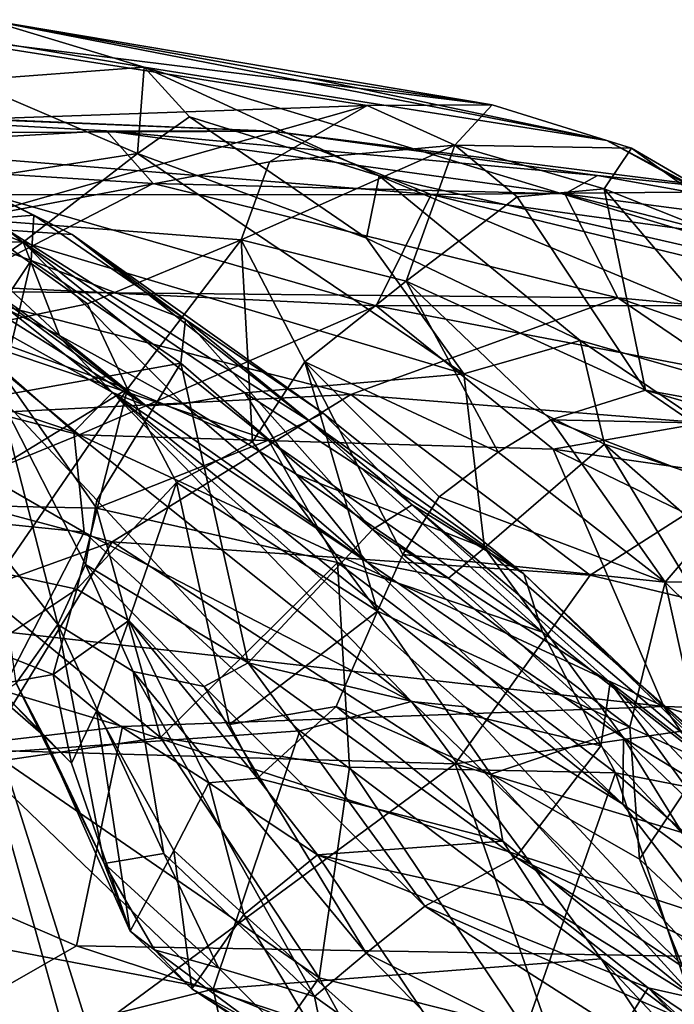
# Model space of a CAD drawing. Extents: x 0 to 0.93, y -0.93 to 0.93.
# Drawn here: x 0.05 to 0.13, y 0.8 to 0.93 of the extents above; entities that cross this region are included whole.
import ezdxf

# ---------------------------------------------------------------- set-up
doc = ezdxf.new("R2010")
doc.units = 0

msp = doc.modelspace()

# ---------------------------------------------------------------- linework, layer by layer
for points in [[(0.0269, 0.92924, -0.55695), (0.11004, 0.91895, -0.57115), (0.04107, 0.93059, -0.60852)], [(0.03177, 0.92926, -0.62447), (0.04107, 0.93059, -0.60852), (0.06252, 0.92411, -0.65251)], [(0.11004, 0.91895, -0.57115), (0.08502, 0.92263, -0.59131), (0.04107, 0.93059, -0.60852)], [(0.08502, 0.92263, -0.59131), (0.12571, 0.91406, -0.60791), (0.04107, 0.93059, -0.60852)], [(0.04107, 0.93059, -0.60852), (0.12571, 0.91406, -0.60791), (0.06252, 0.92411, -0.65251)], [(0.02656, 0.91652, -0.4305), (0.09299, 0.91887, -0.523), (0.0269, 0.92924, -0.55695)], [(0.09299, 0.91887, -0.523), (0.11004, 0.91895, -0.57115), (0.0269, 0.92924, -0.55695)], [(0.03177, 0.92926, -0.62447), (0.06252, 0.92411, -0.65251), (0.03826, 0.92226, -0.65272)], [(0.06252, 0.92411, -0.65251), (0.06157, 0.9123, -0.68372), (0.03826, 0.92226, -0.65272)], [(0.06157, 0.9123, -0.68372), (0.06252, 0.92411, -0.65251), (0.06871, 0.91729, -0.67515)], [(0.06252, 0.92411, -0.65251), (0.16318, 0.89359, -0.69076), (0.09463, 0.90925, -0.6944)], [(0.12571, 0.91406, -0.60791), (0.16318, 0.89359, -0.69076), (0.06252, 0.92411, -0.65251)], [(0.06871, 0.91729, -0.67515), (0.06252, 0.92411, -0.65251), (0.09463, 0.90925, -0.6944)], [(0.03826, 0.92226, -0.65272), (0.06157, 0.9123, -0.68372), (0.02839, 0.90711, -0.6623)], [(0.08502, 0.92263, -0.59131), (0.11004, 0.91895, -0.57115), (0.12571, 0.91406, -0.60791)], [(0, 0.91215, -1.49293), (0.05737, 0.91538, -1.5117), (0.00003, 0.91857, -1.52146)], [(0.07994, 0.91535, -1.54097), (0.00001, 0.9187, -1.54001), (0.00003, 0.91857, -1.52146)], [(0.00001, 0.9187, -1.54001), (0.07994, 0.91535, -1.54097), (0.00004, 0.91496, -1.56576)], [(0.00003, 0.91857, -1.52146), (0.05737, 0.91538, -1.5117), (0.07994, 0.91535, -1.54097)], [(0.09299, 0.91887, -0.523), (0.02656, 0.91652, -0.4305), (0.0385, 0.90339, -0.352)], [(0.07961, 0.91118, -0.45975), (0.09299, 0.91887, -0.523), (0.0385, 0.90339, -0.352)], [(0.10497, 0.91344, -0.51739), (0.09299, 0.91887, -0.523), (0.07961, 0.91118, -0.45975)], [(0.09299, 0.91887, -0.523), (0.10497, 0.91344, -0.51739), (0.11004, 0.91895, -0.57115)], [(0.10497, 0.91344, -0.51739), (0.12909, 0.91305, -0.58967), (0.11004, 0.91895, -0.57115)], [(0.12909, 0.91305, -0.58967), (0.12571, 0.91406, -0.60791), (0.11004, 0.91895, -0.57115)], [(0.06871, 0.91729, -0.67515), (0.09288, 0.90072, -0.71416), (0.06157, 0.9123, -0.68372)], [(0.09463, 0.90925, -0.6944), (0.09288, 0.90072, -0.71416), (0.06871, 0.91729, -0.67515)], [(0.06373, 0.90821, -1.48801), (0.05737, 0.91538, -1.5117), (0, 0.91215, -1.49293)], [(0.07994, 0.91535, -1.54097), (0.10172, 0.90671, -1.57543), (0.00004, 0.91496, -1.56576)], [(0.06373, 0.90821, -1.48801), (0.11996, 0.90679, -1.5008), (0.05737, 0.91538, -1.5117)], [(0.11996, 0.90679, -1.5008), (0.12446, 0.90929, -1.51573), (0.05737, 0.91538, -1.5117)], [(0.05737, 0.91538, -1.5117), (0.12446, 0.90929, -1.51573), (0.07994, 0.91535, -1.54097)], [(0.14554, 0.90711, -1.54563), (0.10172, 0.90671, -1.57543), (0.07994, 0.91535, -1.54097)], [(0.12446, 0.90929, -1.51573), (0.14554, 0.90711, -1.54563), (0.07994, 0.91535, -1.54097)], [(0.00004, 0.91496, -1.56576), (0.10172, 0.90671, -1.57543), (0.04149, 0.90663, -1.58706)], [(0.12571, 0.91406, -0.60791), (0.14252, 0.90519, -0.63606), (0.16318, 0.89359, -0.69076)], [(0.12909, 0.91305, -0.58967), (0.14252, 0.90519, -0.63606), (0.12571, 0.91406, -0.60791)], [(0.07574, 0.90048, -0.39799), (0.09832, 0.89487, -0.44284), (0.10497, 0.91344, -0.51739)], [(0.07574, 0.90048, -0.39799), (0.10497, 0.91344, -0.51739), (0.07961, 0.91118, -0.45975)], [(0.09832, 0.89487, -0.44284), (0.11346, 0.90637, -0.51393), (0.10497, 0.91344, -0.51739)], [(0.12535, 0.90747, -0.55872), (0.12909, 0.91305, -0.58967), (0.10497, 0.91344, -0.51739)], [(0.11346, 0.90637, -0.51393), (0.12535, 0.90747, -0.55872), (0.10497, 0.91344, -0.51739)], [(0.12535, 0.90747, -0.55872), (0.15069, 0.89741, -0.61676), (0.12909, 0.91305, -0.58967)], [(0.14252, 0.90519, -0.63606), (0.12909, 0.91305, -0.58967), (0.15069, 0.89741, -0.61676)], [(0, 0.91215, -1.49293), (0.0352, 0.8935, -1.45968), (0.06373, 0.90821, -1.48801)], [(0.06157, 0.9123, -0.68372), (0.04599, 0.90019, -0.68528), (0.02839, 0.90711, -0.6623)], [(0.05265, 0.90123, 0.13981), (0.03502, 0.90996, 0.11581), (0.0317, 0.91174, 0.13521)], [(0.04385, 0.90181, 0.15178), (0.05265, 0.90123, 0.13981), (0.0317, 0.91174, 0.13521)], [(0.07574, 0.90048, -0.39799), (0.07961, 0.91118, -0.45975), (0.0385, 0.90339, -0.352)], [(0.1062, 0.88219, -0.74318), (0.04599, 0.90019, -0.68528), (0.06157, 0.9123, -0.68372)], [(0.09288, 0.90072, -0.71416), (0.1062, 0.88219, -0.74318), (0.06157, 0.9123, -0.68372)], [(0.03502, 0.90996, 0.11581), (0.04743, 0.90388, 0.12098), (0.03341, 0.90273, 0.10224)], [(0.05265, 0.90123, 0.13981), (0.04743, 0.90388, 0.12098), (0.03502, 0.90996, 0.11581)], [(0.09463, 0.90925, -0.6944), (0.12209, 0.88673, -0.74053), (0.09288, 0.90072, -0.71416)], [(0.09463, 0.90925, -0.6944), (0.20747, 0.86215, -0.75812), (0.12209, 0.88673, -0.74053)], [(0.16318, 0.89359, -0.69076), (0.20747, 0.86215, -0.75812), (0.09463, 0.90925, -0.6944)], [(0.11996, 0.90679, -1.5008), (0.18687, 0.898, -1.512), (0.12446, 0.90929, -1.51573)], [(0.12446, 0.90929, -1.51573), (0.18687, 0.898, -1.512), (0.14554, 0.90711, -1.54563)], [(0.02839, 0.90711, -0.6623), (0.04599, 0.90019, -0.68528), (0.02399, 0.90071, -0.67115)], [(0.12723, 0.89257, -1.47076), (0.06373, 0.90821, -1.48801), (0.0352, 0.8935, -1.45968)], [(0.12723, 0.89257, -1.47076), (0.11996, 0.90679, -1.5008), (0.06373, 0.90821, -1.48801)], [(0.19847, 0.89346, -1.56538), (0.10172, 0.90671, -1.57543), (0.14554, 0.90711, -1.54563)], [(0.11346, 0.90637, -0.51393), (0.13101, 0.87993, -0.51417), (0.12535, 0.90747, -0.55872)], [(0.15196, 0.87618, -0.57752), (0.15069, 0.89741, -0.61676), (0.12535, 0.90747, -0.55872)], [(0.13101, 0.87993, -0.51417), (0.15196, 0.87618, -0.57752), (0.12535, 0.90747, -0.55872)], [(0.04149, 0.90663, -1.58706), (0.09421, 0.8915, -1.60682), (0.02859, 0.89465, -1.60832)], [(0.04149, 0.90663, -1.58706), (0.10172, 0.90671, -1.57543), (0.09421, 0.8915, -1.60682)], [(0.10172, 0.90671, -1.57543), (0.16426, 0.89154, -1.5893), (0.09421, 0.8915, -1.60682)], [(0.13101, 0.87993, -0.51417), (0.11346, 0.90637, -0.51393), (0.09832, 0.89487, -0.44284)], [(0.19847, 0.89346, -1.56538), (0.16426, 0.89154, -1.5893), (0.10172, 0.90671, -1.57543)], [(0.20185, 0.8855, -1.48331), (0.11996, 0.90679, -1.5008), (0.12723, 0.89257, -1.47076)], [(0.20185, 0.8855, -1.48331), (0.18687, 0.898, -1.512), (0.11996, 0.90679, -1.5008)], [(0.03341, 0.90273, 0.10224), (0.04743, 0.90388, 0.12098), (0.04705, 0.89769, 0.11215)], [(0.03786, 0.88825, -0.28861), (0.05474, 0.89173, -0.31844), (0.0385, 0.90339, -0.352)], [(0.05474, 0.89173, -0.31844), (0.07574, 0.90048, -0.39799), (0.0385, 0.90339, -0.352)], [(0.04743, 0.90388, 0.12098), (0.06817, 0.88961, 0.13435), (0.04705, 0.89769, 0.11215)], [(0.04743, 0.90388, 0.12098), (0.05265, 0.90123, 0.13981), (0.06817, 0.88961, 0.13435)], [(0.03341, 0.90273, 0.10224), (0.04705, 0.89769, 0.11215), (0.03627, 0.88153, 0.09512)], [(0.04018, 0.8864, 0.17436), (0.07951, 0.87313, 0.16558), (0.04385, 0.90181, 0.15178)], [(0.08496, 0.87579, 0.15556), (0.05265, 0.90123, 0.13981), (0.04385, 0.90181, 0.15178)], [(0.07951, 0.87313, 0.16558), (0.08496, 0.87579, 0.15556), (0.04385, 0.90181, 0.15178)], [(0.04599, 0.90019, -0.68528), (0.04093, 0.89674, -0.68793), (0.02399, 0.90071, -0.67115)], [(0.05265, 0.90123, 0.13981), (0.08696, 0.87681, 0.14575), (0.06817, 0.88961, 0.13435)], [(0.08496, 0.87579, 0.15556), (0.08696, 0.87681, 0.14575), (0.05265, 0.90123, 0.13981)], [(0.07574, 0.90048, -0.39799), (0.05474, 0.89173, -0.31844), (0.06021, 0.88013, -0.28362)], [(0.07574, 0.90048, -0.39799), (0.06021, 0.88013, -0.28362), (0.07732, 0.87291, -0.29976)], [(0.09832, 0.89487, -0.44284), (0.07574, 0.90048, -0.39799), (0.08445, 0.88384, -0.35757)], [(0.07574, 0.90048, -0.39799), (0.07732, 0.87291, -0.29976), (0.08445, 0.88384, -0.35757)], [(0.12209, 0.88673, -0.74053), (0.1062, 0.88219, -0.74318), (0.09288, 0.90072, -0.71416)], [(0.03266, 0.89993, -0.73665), (0.05818, 0.87964, -0.77774), (0.02693, 0.89704, -0.75596)], [(0.06277, 0.87782, -0.73464), (0.03266, 0.89993, -0.73665), (0.03427, 0.89578, -0.69554)], [(0.05123, 0.88684, -0.75785), (0.05818, 0.87964, -0.77774), (0.03266, 0.89993, -0.73665)], [(0.06277, 0.87782, -0.73464), (0.05123, 0.88684, -0.75785), (0.03266, 0.89993, -0.73665)], [(0.04599, 0.90019, -0.68528), (0.05095, 0.88743, -0.70792), (0.04093, 0.89674, -0.68793)], [(0.04599, 0.90019, -0.68528), (0.07624, 0.87961, -0.72648), (0.06782, 0.8781, -0.72631)], [(0.1062, 0.88219, -0.74318), (0.07624, 0.87961, -0.72648), (0.04599, 0.90019, -0.68528)], [(0.04599, 0.90019, -0.68528), (0.06782, 0.8781, -0.72631), (0.05095, 0.88743, -0.70792)], [(0.03627, 0.88153, 0.09512), (0.04705, 0.89769, 0.11215), (0.04263, 0.8792, 0.10153)], [(0.04705, 0.89769, 0.11215), (0.06751, 0.88363, 0.12897), (0.04263, 0.8792, 0.10153)], [(0.04705, 0.89769, 0.11215), (0.06817, 0.88961, 0.13435), (0.06751, 0.88363, 0.12897)], [(0.02693, 0.89704, -0.75596), (0.05291, 0.87425, -0.79601), (0.00001, 0.8919, -0.76964)], [(0.02693, 0.89704, -0.75596), (0.05818, 0.87964, -0.77774), (0.05291, 0.87425, -0.79601)], [(0.04093, 0.89674, -0.68793), (0.05095, 0.88743, -0.70792), (0.03427, 0.89578, -0.69554)], [(0.05095, 0.88743, -0.70792), (0.06277, 0.87782, -0.73464), (0.03427, 0.89578, -0.69554)], [(0.02859, 0.89465, -1.60832), (0.05363, 0.87385, -1.62967), (0, 0.88769, -1.61746)], [(0.09421, 0.8915, -1.60682), (0.05363, 0.87385, -1.62967), (0.02859, 0.89465, -1.60832)], [(0.08445, 0.88384, -0.35757), (0.11089, 0.87147, -0.42579), (0.09832, 0.89487, -0.44284)], [(0.09832, 0.89487, -0.44284), (0.11089, 0.87147, -0.42579), (0.11807, 0.8759, -0.4553)], [(0.11807, 0.8759, -0.4553), (0.13101, 0.87993, -0.51417), (0.09832, 0.89487, -0.44284)], [(0.0352, 0.8935, -1.45968), (0.00001, 0.87477, -1.43632), (0.09075, 0.87934, -1.44662)], [(0.09075, 0.87934, -1.44662), (0.12723, 0.89257, -1.47076), (0.0352, 0.8935, -1.45968)], [(0.1541, 0.87424, -1.45137), (0.12723, 0.89257, -1.47076), (0.09075, 0.87934, -1.44662)], [(0.1541, 0.87424, -1.45137), (0.22792, 0.85753, -1.45034), (0.12723, 0.89257, -1.47076)], [(0.22792, 0.85753, -1.45034), (0.20185, 0.8855, -1.48331), (0.12723, 0.89257, -1.47076)], [(0, 0.86609, -0.81437), (0.00001, 0.8919, -0.76964), (0.05428, 0.86056, -0.81998)], [(0.00001, 0.8919, -0.76964), (0.05291, 0.87425, -0.79601), (0.05428, 0.86056, -0.81998)], [(0.06021, 0.88013, -0.28362), (0.05474, 0.89173, -0.31844), (0.03786, 0.88825, -0.28861)], [(0.09421, 0.8915, -1.60682), (0.11839, 0.87187, -1.62543), (0.05363, 0.87385, -1.62967)], [(0.16426, 0.89154, -1.5893), (0.15918, 0.87904, -1.61088), (0.09421, 0.8915, -1.60682)], [(0.09421, 0.8915, -1.60682), (0.15918, 0.87904, -1.61088), (0.11839, 0.87187, -1.62543)], [(0.0937, 0.86089, 0.13124), (0.06751, 0.88363, 0.12897), (0.06817, 0.88961, 0.13435)], [(0.06817, 0.88961, 0.13435), (0.08696, 0.87681, 0.14575), (0.09914, 0.8643, 0.13905)], [(0.06817, 0.88961, 0.13435), (0.09914, 0.8643, 0.13905), (0.0937, 0.86089, 0.13124)], [(0.06021, 0.88013, -0.28362), (0.03786, 0.88825, -0.28861), (0.03986, 0.86771, -0.22596)], [(0, 0.88769, -1.61746), (0.05363, 0.87385, -1.62967), (0.00002, 0.85186, -1.64841)], [(0.05095, 0.88743, -0.70792), (0.06782, 0.8781, -0.72631), (0.06277, 0.87782, -0.73464)], [(0.06277, 0.87782, -0.73464), (0.05818, 0.87964, -0.77774), (0.05123, 0.88684, -0.75785)], [(0.05599, 0.86383, 0.18789), (0.04018, 0.8864, 0.17436), (0.02565, 0.86445, 0.1978)], [(0.04018, 0.8864, 0.17436), (0.05599, 0.86383, 0.18789), (0.07951, 0.87313, 0.16558)], [(0.12209, 0.88673, -0.74053), (0.1254, 0.87258, -0.76133), (0.1062, 0.88219, -0.74318)], [(0.12209, 0.88673, -0.74053), (0.16056, 0.86078, -0.78037), (0.1254, 0.87258, -0.76133)], [(0.12209, 0.88673, -0.74053), (0.20747, 0.86215, -0.75812), (0.16056, 0.86078, -0.78037)], [(0.06751, 0.88363, 0.12897), (0.05605, 0.86492, 0.1152), (0.04263, 0.8792, 0.10153)], [(0.05605, 0.86492, 0.1152), (0.06751, 0.88363, 0.12897), (0.07672, 0.84269, 0.11609)], [(0.0937, 0.86089, 0.13124), (0.07672, 0.84269, 0.11609), (0.06751, 0.88363, 0.12897)], [(0.09438, 0.84976, -0.30869), (0.08445, 0.88384, -0.35757), (0.07732, 0.87291, -0.29976)], [(0.08445, 0.88384, -0.35757), (0.10282, 0.86538, -0.37834), (0.11089, 0.87147, -0.42579)], [(0.08445, 0.88384, -0.35757), (0.09438, 0.84976, -0.30869), (0.09783, 0.85749, -0.3456)], [(0.08445, 0.88384, -0.35757), (0.09783, 0.85749, -0.3456), (0.10282, 0.86538, -0.37834)], [(0.07624, 0.87961, -0.72648), (0.1062, 0.88219, -0.74318), (0.109, 0.8584, -0.76719)], [(0.1062, 0.88219, -0.74318), (0.1254, 0.87258, -0.76133), (0.109, 0.8584, -0.76719)], [(0.06021, 0.88013, -0.28362), (0.03986, 0.86771, -0.22596), (0.04296, 0.85499, -0.18304)], [(0.06021, 0.88013, -0.28362), (0.04296, 0.85499, -0.18304), (0.05328, 0.85276, -0.19009)], [(0.06694, 0.86732, -0.25941), (0.06021, 0.88013, -0.28362), (0.05328, 0.85276, -0.19009)], [(0.07732, 0.87291, -0.29976), (0.06021, 0.88013, -0.28362), (0.06694, 0.86732, -0.25941)], [(0.00001, 0.87477, -1.43632), (0.05815, 0.85921, -1.42254), (0.09075, 0.87934, -1.44662)], [(0.04235, 0.85835, 0.07178), (0.04263, 0.8792, 0.10153), (0.0507, 0.84793, 0.08885)], [(0.04263, 0.8792, 0.10153), (0.05449, 0.85614, 0.10931), (0.0507, 0.84793, 0.08885)], [(0.05605, 0.86492, 0.1152), (0.05449, 0.85614, 0.10931), (0.04263, 0.8792, 0.10153)], [(0.05291, 0.87425, -0.79601), (0.05818, 0.87964, -0.77774), (0.09903, 0.83741, -0.84377)], [(0.05815, 0.85921, -1.42254), (0.12344, 0.85465, -1.42487), (0.09075, 0.87934, -1.44662)], [(0.06277, 0.87782, -0.73464), (0.09294, 0.8565, -0.77331), (0.05818, 0.87964, -0.77774)], [(0.09903, 0.83741, -0.84377), (0.05818, 0.87964, -0.77774), (0.10636, 0.83668, -0.83518)], [(0.09294, 0.8565, -0.77331), (0.12792, 0.82337, -0.82427), (0.05818, 0.87964, -0.77774)], [(0.05818, 0.87964, -0.77774), (0.12792, 0.82337, -0.82427), (0.10636, 0.83668, -0.83518)], [(0.07624, 0.87961, -0.72648), (0.08328, 0.86849, -0.74613), (0.06782, 0.8781, -0.72631)], [(0.07624, 0.87961, -0.72648), (0.109, 0.8584, -0.76719), (0.08328, 0.86849, -0.74613)], [(0.09075, 0.87934, -1.44662), (0.12344, 0.85465, -1.42487), (0.1541, 0.87424, -1.45137)], [(0.13751, 0.87551, -0.51642), (0.13101, 0.87993, -0.51417), (0.11807, 0.8759, -0.4553)], [(0.15918, 0.87904, -1.61088), (0.19652, 0.86057, -1.62265), (0.11839, 0.87187, -1.62543)], [(0.14624, 0.87553, -0.54851), (0.15196, 0.87618, -0.57752), (0.13101, 0.87993, -0.51417)], [(0.14624, 0.87553, -0.54851), (0.13101, 0.87993, -0.51417), (0.13751, 0.87551, -0.51642)], [(0.06782, 0.8781, -0.72631), (0.09294, 0.8565, -0.77331), (0.06277, 0.87782, -0.73464)], [(0.06782, 0.8781, -0.72631), (0.08328, 0.86849, -0.74613), (0.09294, 0.8565, -0.77331)], [(0.11438, 0.85487, 0.14709), (0.08696, 0.87681, 0.14575), (0.08496, 0.87579, 0.15556)], [(0.08696, 0.87681, 0.14575), (0.11438, 0.85487, 0.14709), (0.09914, 0.8643, 0.13905)], [(0.00001, 0.87477, -1.43632), (0, 0.83827, -1.4037), (0.05815, 0.85921, -1.42254)], [(0.07951, 0.87313, 0.16558), (0.11694, 0.84689, 0.15879), (0.08496, 0.87579, 0.15556)], [(0.08496, 0.87579, 0.15556), (0.11694, 0.84689, 0.15879), (0.11438, 0.85487, 0.14709)], [(0.13371, 0.85373, -0.39093), (0.11807, 0.8759, -0.4553), (0.11089, 0.87147, -0.42579)], [(0.14413, 0.86586, -0.46392), (0.11807, 0.8759, -0.4553), (0.13371, 0.85373, -0.39093)], [(0.11807, 0.8759, -0.4553), (0.14413, 0.86586, -0.46392), (0.13751, 0.87551, -0.51642)], [(0.05363, 0.87385, -1.62967), (0.13349, 0.83673, -1.6518), (0.00002, 0.85186, -1.64841)], [(0.05291, 0.87425, -0.79601), (0.09903, 0.83741, -0.84377), (0.05428, 0.86056, -0.81998)], [(0.11839, 0.87187, -1.62543), (0.13349, 0.83673, -1.6518), (0.05363, 0.87385, -1.62967)], [(0.18362, 0.84022, -1.42111), (0.1541, 0.87424, -1.45137), (0.12344, 0.85465, -1.42487)], [(0.07951, 0.87313, 0.16558), (0.05599, 0.86383, 0.18789), (0.08893, 0.85641, 0.17541)], [(0.06694, 0.86732, -0.25941), (0.09438, 0.84976, -0.30869), (0.07732, 0.87291, -0.29976)], [(0.08893, 0.85641, 0.17541), (0.11694, 0.84689, 0.15879), (0.07951, 0.87313, 0.16558)], [(0.1254, 0.87258, -0.76133), (0.16245, 0.81147, -0.83096), (0.109, 0.8584, -0.76719)], [(0.17929, 0.82519, -0.82512), (0.16245, 0.81147, -0.83096), (0.1254, 0.87258, -0.76133)], [(0.16056, 0.86078, -0.78037), (0.17929, 0.82519, -0.82512), (0.1254, 0.87258, -0.76133)], [(0.13371, 0.85373, -0.39093), (0.11089, 0.87147, -0.42579), (0.10282, 0.86538, -0.37834)], [(0.19652, 0.86057, -1.62265), (0.19496, 0.83479, -1.64456), (0.11839, 0.87187, -1.62543)], [(0.11839, 0.87187, -1.62543), (0.19496, 0.83479, -1.64456), (0.13349, 0.83673, -1.6518)], [(0.109, 0.8584, -0.76719), (0.10408, 0.85427, -0.77197), (0.08328, 0.86849, -0.74613)], [(0.08328, 0.86849, -0.74613), (0.10408, 0.85427, -0.77197), (0.09294, 0.8565, -0.77331)], [(0.0604, 0.84846, -0.1969), (0.06694, 0.86732, -0.25941), (0.05328, 0.85276, -0.19009)], [(0.0604, 0.84846, -0.1969), (0.07416, 0.83428, -0.22198), (0.06694, 0.86732, -0.25941)], [(0.07416, 0.83428, -0.22198), (0.09438, 0.84976, -0.30869), (0.06694, 0.86732, -0.25941)], [(0, 0.86609, -0.81437), (0.05428, 0.86056, -0.81998), (0.03854, 0.83017, -0.86582)], [(0.13371, 0.85373, -0.39093), (0.10282, 0.86538, -0.37834), (0.09783, 0.85749, -0.3456)], [(0.13371, 0.85373, -0.39093), (0.14922, 0.85385, -0.40747), (0.14413, 0.86586, -0.46392)], [(0.05599, 0.86383, 0.18789), (0.02565, 0.86445, 0.1978), (0.06472, 0.83248, 0.20459)], [(0.06472, 0.83248, 0.20459), (0.02565, 0.86445, 0.1978), (0.04329, 0.82934, 0.21393)], [(0.07672, 0.84269, 0.11609), (0.05449, 0.85614, 0.10931), (0.05605, 0.86492, 0.1152)], [(0.0937, 0.86089, 0.13124), (0.09914, 0.8643, 0.13905), (0.12617, 0.84002, 0.13024)], [(0.11438, 0.85487, 0.14709), (0.14714, 0.82368, 0.12837), (0.09914, 0.8643, 0.13905)], [(0.09914, 0.8643, 0.13905), (0.14714, 0.82368, 0.12837), (0.12617, 0.84002, 0.13024)], [(0.08893, 0.85641, 0.17541), (0.05599, 0.86383, 0.18789), (0.06472, 0.83248, 0.20459)], [(0.05428, 0.86056, -0.81998), (0.08375, 0.83341, -0.85578), (0.03854, 0.83017, -0.86582)], [(0.09903, 0.83741, -0.84377), (0.08375, 0.83341, -0.85578), (0.05428, 0.86056, -0.81998)], [(0.0937, 0.86089, 0.13124), (0.12491, 0.83135, 0.12139), (0.07672, 0.84269, 0.11609)], [(0.12617, 0.84002, 0.13024), (0.12491, 0.83135, 0.12139), (0.0937, 0.86089, 0.13124)], [(0.05815, 0.85921, -1.42254), (0, 0.83827, -1.4037), (0.04072, 0.83074, -1.39951)], [(0.105, 0.82886, -1.40176), (0.05815, 0.85921, -1.42254), (0.04072, 0.83074, -1.39951)], [(0.105, 0.82886, -1.40176), (0.12344, 0.85465, -1.42487), (0.05815, 0.85921, -1.42254)], [(0.045, 0.8399, 0.02791), (0.04235, 0.85835, 0.07178), (0.0507, 0.84793, 0.08885)], [(0.09783, 0.85749, -0.3456), (0.09438, 0.84976, -0.30869), (0.12884, 0.83389, -0.3365)], [(0.09783, 0.85749, -0.3456), (0.12884, 0.83389, -0.3365), (0.13371, 0.85373, -0.39093)], [(0.109, 0.8584, -0.76719), (0.12798, 0.83245, -0.80112), (0.10408, 0.85427, -0.77197)], [(0.12798, 0.83245, -0.80112), (0.109, 0.8584, -0.76719), (0.16245, 0.81147, -0.83096)], [(0.0507, 0.84793, 0.08885), (0.05449, 0.85614, 0.10931), (0.06102, 0.84148, 0.10209)], [(0.0707, 0.83947, 0.1097), (0.06102, 0.84148, 0.10209), (0.05449, 0.85614, 0.10931)], [(0.07672, 0.84269, 0.11609), (0.0707, 0.83947, 0.1097), (0.05449, 0.85614, 0.10931)], [(0.08893, 0.85641, 0.17541), (0.06472, 0.83248, 0.20459), (0.09056, 0.82844, 0.19302)], [(0.09056, 0.82844, 0.19302), (0.12688, 0.82766, 0.16566), (0.08893, 0.85641, 0.17541)], [(0.08893, 0.85641, 0.17541), (0.12688, 0.82766, 0.16566), (0.11694, 0.84689, 0.15879)], [(0.09294, 0.8565, -0.77331), (0.12798, 0.83245, -0.80112), (0.12792, 0.82337, -0.82427)], [(0.09294, 0.8565, -0.77331), (0.10408, 0.85427, -0.77197), (0.12798, 0.83245, -0.80112)], [(0.0411, 0.84463, -0.12019), (0.05328, 0.85276, -0.19009), (0.04296, 0.85499, -0.18304)], [(0.18362, 0.84022, -1.42111), (0.12344, 0.85465, -1.42487), (0.105, 0.82886, -1.40176)], [(0.11694, 0.84689, 0.15879), (0.14625, 0.82386, 0.14175), (0.11438, 0.85487, 0.14709)], [(0.11438, 0.85487, 0.14709), (0.14625, 0.82386, 0.14175), (0.14714, 0.82368, 0.12837)], [(0.13912, 0.82919, -0.33154), (0.13371, 0.85373, -0.39093), (0.12884, 0.83389, -0.3365)], [(0.14922, 0.85385, -0.40747), (0.13371, 0.85373, -0.39093), (0.14042, 0.84705, -0.37767)], [(0.13912, 0.82919, -0.33154), (0.14042, 0.84705, -0.37767), (0.13371, 0.85373, -0.39093)], [(0.00002, 0.85186, -1.64841), (0.05956, 0.83398, -1.65816), (0, 0.82695, -1.66298)], [(0.13349, 0.83673, -1.6518), (0.05956, 0.83398, -1.65816), (0.00002, 0.85186, -1.64841)], [(0.05007, 0.84108, -0.12502), (0.05328, 0.85276, -0.19009), (0.0411, 0.84463, -0.12019)], [(0.05007, 0.84108, -0.12502), (0.0604, 0.84846, -0.1969), (0.05328, 0.85276, -0.19009)], [(0.07416, 0.83428, -0.22198), (0.08874, 0.83672, -0.26473), (0.09438, 0.84976, -0.30869)], [(0.08874, 0.83672, -0.26473), (0.10988, 0.82747, -0.26834), (0.09438, 0.84976, -0.30869)], [(0.10988, 0.82747, -0.26834), (0.12884, 0.83389, -0.3365), (0.09438, 0.84976, -0.30869)], [(0.045, 0.8399, 0.02791), (0.0507, 0.84793, 0.08885), (0.05705, 0.81527, 0.02154)], [(0.05007, 0.84108, -0.12502), (0.056, 0.83611, -0.1257), (0.0604, 0.84846, -0.1969)], [(0.0507, 0.84793, 0.08885), (0.06521, 0.81664, 0.05992), (0.05705, 0.81527, 0.02154)], [(0.0507, 0.84793, 0.08885), (0.06102, 0.84148, 0.10209), (0.06521, 0.81664, 0.05992)], [(0.056, 0.83611, -0.1257), (0.07133, 0.82627, -0.16358), (0.0604, 0.84846, -0.1969)], [(0.0604, 0.84846, -0.1969), (0.07133, 0.82627, -0.16358), (0.07797, 0.82694, -0.21153)], [(0.07797, 0.82694, -0.21153), (0.07416, 0.83428, -0.22198), (0.0604, 0.84846, -0.1969)], [(0.11694, 0.84689, 0.15879), (0.12688, 0.82766, 0.16566), (0.14625, 0.82386, 0.14175)], [(0.04211, 0.83969, -0.06763), (0.05007, 0.84108, -0.12502), (0.0411, 0.84463, -0.12019)], [(0.07672, 0.84269, 0.11609), (0.10086, 0.80943, 0.0922), (0.0707, 0.83947, 0.1097)], [(0.11327, 0.81612, 0.106), (0.10086, 0.80943, 0.0922), (0.07672, 0.84269, 0.11609)], [(0.07672, 0.84269, 0.11609), (0.12491, 0.83135, 0.12139), (0.11327, 0.81612, 0.106)], [(0.04211, 0.83969, -0.06763), (0.05258, 0.82899, -0.06942), (0.05007, 0.84108, -0.12502)], [(0.05007, 0.84108, -0.12502), (0.05258, 0.82899, -0.06942), (0.056, 0.83611, -0.1257)], [(0.06102, 0.84148, 0.10209), (0.08577, 0.79708, 0.05439), (0.06521, 0.81664, 0.05992)], [(0.06102, 0.84148, 0.10209), (0.09285, 0.80302, 0.076), (0.08577, 0.79708, 0.05439)], [(0.06102, 0.84148, 0.10209), (0.0707, 0.83947, 0.1097), (0.09285, 0.80302, 0.076)], [(0.04237, 0.83828, -0.00377), (0.045, 0.8399, 0.02791), (0.04876, 0.83276, -0.01008)], [(0.045, 0.8399, 0.02791), (0.05705, 0.81527, 0.02154), (0.04876, 0.83276, -0.01008)], [(0.18362, 0.84022, -1.42111), (0.105, 0.82886, -1.40176), (0.17523, 0.80761, -1.39591)], [(0.12491, 0.83135, 0.12139), (0.12617, 0.84002, 0.13024), (0.15924, 0.79435, 0.09843)], [(0.12617, 0.84002, 0.13024), (0.14714, 0.82368, 0.12837), (0.16853, 0.795, 0.107)], [(0.16853, 0.795, 0.107), (0.15924, 0.79435, 0.09843), (0.12617, 0.84002, 0.13024)], [(0.04211, 0.83969, -0.06763), (0.04876, 0.83276, -0.01008), (0.05258, 0.82899, -0.06942)], [(0.04237, 0.83828, -0.00377), (0.04876, 0.83276, -0.01008), (0.04211, 0.83969, -0.06763)], [(0.0707, 0.83947, 0.1097), (0.10086, 0.80943, 0.0922), (0.09285, 0.80302, 0.076)], [(0.08375, 0.83341, -0.85578), (0.09903, 0.83741, -0.84377), (0.12496, 0.80225, -0.88696)], [(0.09903, 0.83741, -0.84377), (0.17048, 0.76784, -0.90678), (0.12496, 0.80225, -0.88696)], [(0.09903, 0.83741, -0.84377), (0.10636, 0.83668, -0.83518), (0.17048, 0.76784, -0.90678)], [(0.056, 0.83611, -0.1257), (0.05258, 0.82899, -0.06942), (0.06058, 0.80602, -0.04541)], [(0.06058, 0.80602, -0.04541), (0.06657, 0.81703, -0.1212), (0.056, 0.83611, -0.1257)], [(0.056, 0.83611, -0.1257), (0.06657, 0.81703, -0.1212), (0.07133, 0.82627, -0.16358)], [(0.13349, 0.83673, -1.6518), (0.15735, 0.80224, -1.66714), (0.05956, 0.83398, -1.65816)], [(0.07797, 0.82694, -0.21153), (0.08874, 0.83672, -0.26473), (0.07416, 0.83428, -0.22198)], [(0.1115, 0.8183, -0.23189), (0.08874, 0.83672, -0.26473), (0.07797, 0.82694, -0.21153)], [(0.1115, 0.8183, -0.23189), (0.10988, 0.82747, -0.26834), (0.08874, 0.83672, -0.26473)], [(0.10636, 0.83668, -0.83518), (0.12792, 0.82337, -0.82427), (0.17048, 0.76784, -0.90678)], [(0.19496, 0.83479, -1.64456), (0.22579, 0.80777, -1.65659), (0.13349, 0.83673, -1.6518)], [(0.22579, 0.80777, -1.65659), (0.15735, 0.80224, -1.66714), (0.13349, 0.83673, -1.6518)], [(0.05956, 0.83398, -1.65816), (0.05326, 0.80402, -1.67099), (0, 0.82695, -1.66298)], [(0.03854, 0.83017, -0.86582), (0.08375, 0.83341, -0.85578), (0.07193, 0.79808, -0.90323)], [(0.05956, 0.83398, -1.65816), (0.15735, 0.80224, -1.66714), (0.05326, 0.80402, -1.67099)], [(0.08375, 0.83341, -0.85578), (0.12496, 0.80225, -0.88696), (0.07193, 0.79808, -0.90323)], [(0.13017, 0.81586, -0.2854), (0.12884, 0.83389, -0.3365), (0.10988, 0.82747, -0.26834)], [(0.13912, 0.82919, -0.33154), (0.12884, 0.83389, -0.3365), (0.13017, 0.81586, -0.2854)], [(0.06472, 0.83248, 0.20459), (0.04329, 0.82934, 0.21393), (0.0864, 0.79965, 0.20948)], [(0.04876, 0.83276, -0.01008), (0.06058, 0.80602, -0.04541), (0.05258, 0.82899, -0.06942)], [(0.04876, 0.83276, -0.01008), (0.05705, 0.81527, 0.02154), (0.06058, 0.80602, -0.04541)], [(0.09056, 0.82844, 0.19302), (0.06472, 0.83248, 0.20459), (0.0864, 0.79965, 0.20948)], [(0.12792, 0.82337, -0.82427), (0.12798, 0.83245, -0.80112), (0.13834, 0.8157, -0.83068)], [(0.12798, 0.83245, -0.80112), (0.14994, 0.8114, -0.83084), (0.13834, 0.8157, -0.83068)], [(0.12798, 0.83245, -0.80112), (0.16245, 0.81147, -0.83096), (0.14994, 0.8114, -0.83084)], [(0, 0.79449, -1.37746), (0.05216, 0.78994, -1.37559), (0.04072, 0.83074, -1.39951)], [(0.105, 0.82886, -1.40176), (0.04072, 0.83074, -1.39951), (0.05216, 0.78994, -1.37559)], [(0.12491, 0.83135, 0.12139), (0.15924, 0.79435, 0.09843), (0.11327, 0.81612, 0.106)], [(0.03854, 0.83017, -0.86582), (0.07193, 0.79808, -0.90323), (0.00001, 0.81183, -0.89088)], [(0.04329, 0.82934, 0.21393), (0.01629, 0.82409, 0.22135), (0.06309, 0.7666, 0.22913)], [(0.0864, 0.79965, 0.20948), (0.04329, 0.82934, 0.21393), (0.06309, 0.7666, 0.22913)], [(0.13017, 0.81586, -0.2854), (0.14054, 0.80616, -0.26436), (0.13912, 0.82919, -0.33154)], [(0.105, 0.82886, -1.40176), (0.05216, 0.78994, -1.37559), (0.11987, 0.7862, -1.37772)], [(0.1146, 0.79257, 0.19538), (0.09056, 0.82844, 0.19302), (0.0864, 0.79965, 0.20948)], [(0.1146, 0.79257, 0.19538), (0.12688, 0.82766, 0.16566), (0.09056, 0.82844, 0.19302)], [(0.11987, 0.7862, -1.37772), (0.17523, 0.80761, -1.39591), (0.105, 0.82886, -1.40176)], [(0.14112, 0.78497, 0.17712), (0.12688, 0.82766, 0.16566), (0.1146, 0.79257, 0.19538)], [(0.12688, 0.82766, 0.16566), (0.15496, 0.80333, 0.14994), (0.14625, 0.82386, 0.14175)], [(0.14112, 0.78497, 0.17712), (0.15496, 0.80333, 0.14994), (0.12688, 0.82766, 0.16566)], [(0, 0.82695, -1.66298), (0.05326, 0.80402, -1.67099), (0, 0.77354, -1.67916)], [(0.07611, 0.80827, -0.11832), (0.07133, 0.82627, -0.16358), (0.06657, 0.81703, -0.1212)], [(0.07797, 0.82694, -0.21153), (0.07133, 0.82627, -0.16358), (0.08619, 0.81644, -0.16409)], [(0.07611, 0.80827, -0.11832), (0.08619, 0.81644, -0.16409), (0.07133, 0.82627, -0.16358)], [(0.1115, 0.8183, -0.23189), (0.07797, 0.82694, -0.21153), (0.08619, 0.81644, -0.16409)], [(0.13783, 0.7968, -0.22529), (0.10988, 0.82747, -0.26834), (0.1115, 0.8183, -0.23189)], [(0.10988, 0.82747, -0.26834), (0.13783, 0.7968, -0.22529), (0.13017, 0.81586, -0.2854)], [(0.01861, 0.77477, 0.23449), (0.06309, 0.7666, 0.22913), (0.01629, 0.82409, 0.22135)], [(0.12792, 0.82337, -0.82427), (0.13834, 0.8157, -0.83068), (0.17048, 0.76784, -0.90678)], [(0.11716, 0.80958, -0.19204), (0.1115, 0.8183, -0.23189), (0.08619, 0.81644, -0.16409)], [(0.11716, 0.80958, -0.19204), (0.13783, 0.7968, -0.22529), (0.1115, 0.8183, -0.23189)], [(0.06058, 0.80602, -0.04541), (0.06901, 0.79815, -0.04963), (0.06657, 0.81703, -0.1212)], [(0.06901, 0.79815, -0.04963), (0.07611, 0.80827, -0.11832), (0.06657, 0.81703, -0.1212)], [(0.05705, 0.81527, 0.02154), (0.06521, 0.81664, 0.05992), (0.07266, 0.801, 0.03597)], [(0.06521, 0.81664, 0.05992), (0.08577, 0.79708, 0.05439), (0.07266, 0.801, 0.03597)], [(0.11537, 0.77302, -0.03829), (0.08619, 0.81644, -0.16409), (0.07611, 0.80827, -0.11832)], [(0.13137, 0.79827, -0.15229), (0.08619, 0.81644, -0.16409), (0.11537, 0.77302, -0.03829)], [(0.08619, 0.81644, -0.16409), (0.13137, 0.79827, -0.15229), (0.11716, 0.80958, -0.19204)], [(0.10086, 0.80943, 0.0922), (0.11327, 0.81612, 0.106), (0.16914, 0.77945, 0.08513)], [(0.11327, 0.81612, 0.106), (0.15924, 0.79435, 0.09843), (0.16914, 0.77945, 0.08513)], [(0.14054, 0.80616, -0.26436), (0.13017, 0.81586, -0.2854), (0.13783, 0.7968, -0.22529)], [(0.05705, 0.81527, 0.02154), (0.0639, 0.80345, 0.00044), (0.06058, 0.80602, -0.04541)], [(0.05705, 0.81527, 0.02154), (0.07266, 0.801, 0.03597), (0.0639, 0.80345, 0.00044)], [(0.00001, 0.78008, -0.92727), (0.00001, 0.81183, -0.89088), (0.07193, 0.79808, -0.90323)], [(0.10086, 0.80943, 0.0922), (0.17579, 0.76148, 0.05775), (0.09285, 0.80302, 0.076)], [(0.16914, 0.77945, 0.08513), (0.17579, 0.76148, 0.05775), (0.10086, 0.80943, 0.0922)], [(0.13137, 0.79827, -0.15229), (0.13783, 0.7968, -0.22529), (0.11716, 0.80958, -0.19204)], [(0.07611, 0.80827, -0.11832), (0.06901, 0.79815, -0.04963), (0.08868, 0.78735, -0.05107)], [(0.08868, 0.78735, -0.05107), (0.11537, 0.77302, -0.03829), (0.07611, 0.80827, -0.11832)], [(0.17523, 0.80761, -1.39591), (0.11987, 0.7862, -1.37772), (0.22577, 0.76411, -1.37851)], [(0.06058, 0.80602, -0.04541), (0.0639, 0.80345, 0.00044), (0.06901, 0.79815, -0.04963)], [(0.05326, 0.80402, -1.67099), (0.16567, 0.7671, -1.67682), (0, 0.77354, -1.67916)], [(0.15735, 0.80224, -1.66714), (0.16567, 0.7671, -1.67682), (0.05326, 0.80402, -1.67099)], [(0.0639, 0.80345, 0.00044), (0.07266, 0.801, 0.03597), (0.0882, 0.78546, 0.01302)], [(0.0882, 0.78546, 0.01302), (0.06901, 0.79815, -0.04963), (0.0639, 0.80345, 0.00044)], [(0.12496, 0.80225, -0.88696), (0.14807, 0.7671, -0.92392), (0.07193, 0.79808, -0.90323)], [(0.09285, 0.80302, 0.076), (0.12909, 0.76596, 0.02213), (0.08577, 0.79708, 0.05439)], [(0.17579, 0.76148, 0.05775), (0.12909, 0.76596, 0.02213), (0.09285, 0.80302, 0.076)], [(0.12496, 0.80225, -0.88696), (0.17048, 0.76784, -0.90678), (0.17117, 0.75299, -0.93123)], [(0.14807, 0.7671, -0.92392), (0.12496, 0.80225, -0.88696), (0.17117, 0.75299, -0.93123)], [(0.07266, 0.801, 0.03597), (0.08577, 0.79708, 0.05439), (0.0882, 0.78546, 0.01302)], [(0.10792, 0.76048, 0.21089), (0.0864, 0.79965, 0.20948), (0.06309, 0.7666, 0.22913)], [(0.1146, 0.79257, 0.19538), (0.0864, 0.79965, 0.20948), (0.10792, 0.76048, 0.21089)], [(0.00001, 0.78008, -0.92727), (0.07193, 0.79808, -0.90323), (0.08067, 0.75782, -0.94518)], [(0.11322, 0.77, -0.00372), (0.08868, 0.78735, -0.05107), (0.06901, 0.79815, -0.04963)], [(0.0882, 0.78546, 0.01302), (0.11322, 0.77, -0.00372), (0.06901, 0.79815, -0.04963)], [(0.14807, 0.7671, -0.92392), (0.08067, 0.75782, -0.94518), (0.07193, 0.79808, -0.90323)], [(0.15591, 0.77255, -0.08373), (0.13137, 0.79827, -0.15229), (0.11537, 0.77302, -0.03829)], [(0.13137, 0.79827, -0.15229), (0.15052, 0.78529, -0.16536), (0.13783, 0.7968, -0.22529)], [(0.15445, 0.77695, -0.11563), (0.15052, 0.78529, -0.16536), (0.13137, 0.79827, -0.15229)], [(0.15591, 0.77255, -0.08373), (0.15445, 0.77695, -0.11563), (0.13137, 0.79827, -0.15229)], [(0.08577, 0.79708, 0.05439), (0.12909, 0.76596, 0.02213), (0.0882, 0.78546, 0.01302)]]:
    msp.add_3dface(points)

doc.saveas('drawing.dxf')
